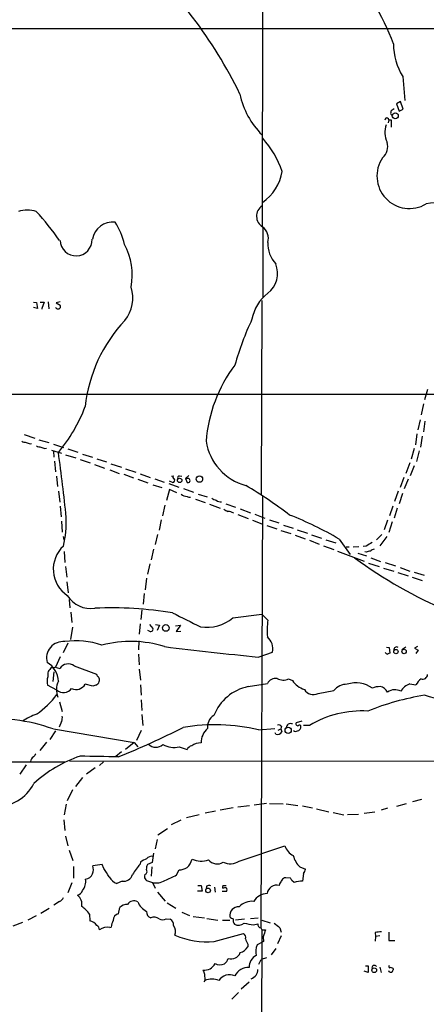
# Model space of a CAD drawing. Extents: x 9 to 1050, y 3 to 869.
# Drawn here: x 324 to 413, y 477 to 691 of the extents above; entities that cross this region are included whole.
import ezdxf

# ---------------------------------------------------------------- set-up
doc = ezdxf.new("R2010")
doc.units = 0
doc.header["$MEASUREMENT"] = 0
doc.layers.add('MAIN', color=5, linetype='CONTINUOUS')

msp = doc.modelspace()

# ---------------------------------------------------------------- linework, layer by layer
at = {"layer": 'MAIN'}
for p, q in [((376.936, 721.1907), (376.7667, 646.3453)), ((110.4053, 689.356), (480.3987, 689.356)), ((407.416, 678.8573), (407.8393, 673.608)), ((406.908, 673.4387), (406.0613, 672.9307)), ((406.0613, 672.9307), (406.654, 671.322)), ((407.5007, 671.7453), (406.908, 673.4387)), ((404.7913, 670.6447), (405.2147, 670.2213)), ((405.5533, 671.83), (404.876, 671.4067)), ((406.654, 671.322), (407.5007, 671.7453)), ((404.368, 669.4593), (404.1987, 668.782)), ((404.368, 669.4593), (404.876, 669.4593)), ((404.876, 669.4593), (404.876, 667.8507)), ((376.936, 645.922), (376.936, 630.682)), ((326.9827, 629.666), (327.66, 629.5813)), ((327.66, 629.5813), (327.8293, 628.3113)), ((328.422, 629.666), (329.2687, 629.666)), ((329.2687, 629.666), (328.7607, 628.3113)), ((330.2, 629.7507), (330.2847, 628.2267)), ((332.8247, 629.7507), (331.8933, 629.4967)), ((331.8933, 629.4967), (332.8247, 628.9887)), ((376.682, 630.0047), (376.5973, 587.756)), ((327.8293, 628.3113), (326.9827, 628.4807)), ((328.7607, 628.3113), (328.7607, 628.142)), ((412.8347, 610.616), (412.1573, 608.4147)), ((255.8627, 609.6), (515.1967, 609.6)), ((411.9033, 607.4833), (411.3953, 605.1127)), ((411.226, 604.012), (410.718, 601.8107)), ((412.242, 603.758), (411.9033, 601.3873)), ((324.9507, 600.7947), (327.2367, 600.0327)), ((328.168, 599.694), (330.2847, 599.1013)), ((410.464, 600.964), (410.21, 598.5933)), ((411.6493, 600.456), (411.3107, 598.0853)), ((326.2207, 598.7627), (326.5593, 598.8473)), ((329.438, 597.7467), (329.7767, 597.8313)), ((330.8773, 597.408), (333.0787, 596.7307)), ((331.3007, 598.678), (333.502, 598.0007)), ((331.3007, 597.154), (331.3853, 595.884)), ((334.4333, 597.662), (336.6347, 596.9847)), ((409.8713, 597.7467), (409.2787, 595.4607)), ((410.972, 597.2387), (410.3793, 594.9527)), ((331.5547, 595.0373), (331.8087, 592.6667)), ((333.9253, 596.392), (336.2113, 595.7147)), ((337.1427, 595.376), (339.344, 594.614)), ((337.6507, 596.5613), (339.852, 595.884)), ((340.7833, 595.5453), (342.9, 594.868)), ((340.2753, 594.2753), (342.4767, 593.5133)), ((343.5773, 593.09), (345.6093, 592.328)), ((343.8313, 594.4447), (346.1173, 593.6827)), ((347.0487, 593.344), (349.25, 592.582)), ((408.94, 594.614), (408.0933, 592.328)), ((409.8713, 594.0213), (409.0247, 591.82)), ((331.978, 591.7353), (332.232, 589.4493)), ((346.6253, 592.1587), (348.742, 591.3967)), ((349.6733, 591.058), (351.8747, 590.296)), ((350.1813, 592.2433), (352.3827, 591.4813)), ((353.3987, 591.1427), (355.4307, 590.4653)), ((357.2933, 590.3807), (356.616, 590.6347)), ((357.0393, 591.7353), (357.4627, 591.82)), ((358.7327, 591.82), (359.3253, 591.7353)), ((360.8493, 591.9047), (360.0873, 591.2273)), ((360.0873, 591.2273), (360.426, 590.3807)), ((360.8493, 591.2273), (360.0873, 591.2273)), ((407.67, 591.4813), (406.8233, 589.28)), ((408.6013, 591.058), (407.7547, 588.9413)), ((332.4013, 588.4333), (332.74, 586.0627)), ((352.9753, 589.8727), (354.9227, 589.28)), ((356.616, 588.8567), (355.9387, 586.4013)), ((356.4467, 590.1267), (358.648, 589.3647)), ((358.2247, 588.0947), (356.616, 588.8567)), ((359.664, 589.026), (361.8653, 588.264)), ((406.4, 588.4333), (405.638, 586.232)), ((362.2887, 586.74), (364.4053, 585.978)), ((362.8813, 587.8407), (364.8287, 587.248)), ((376.8513, 587.3327), (376.5127, 493.268)), ((407.3313, 587.9253), (406.654, 585.724)), ((332.8247, 585.216), (332.994, 582.8453)), ((355.6, 585.3853), (355.092, 583.0993)), ((365.3367, 585.6393), (367.6227, 584.7927)), ((368.8927, 585.724), (371.0093, 584.962)), ((372.0253, 584.6233), (374.2267, 583.7767)), ((405.2147, 585.216), (404.5373, 583.0993)), ((406.2307, 584.7927), (405.5533, 582.5913)), ((333.0787, 581.914), (333.248, 579.5433)), ((354.7533, 582.2527), (354.33, 579.9667)), ((371.5173, 583.3533), (373.7187, 582.5067)), ((374.65, 582.168), (376.682, 581.3213)), ((375.158, 583.438), (377.3593, 582.5913)), ((378.3753, 582.2527), (380.4073, 581.5753)), ((404.114, 582.168), (403.352, 580.0513)), ((377.7827, 580.9827), (379.984, 580.2207)), ((380.8307, 579.882), (383.032, 579.2047)), ((381.4233, 581.0673), (383.54, 580.39)), ((384.3867, 580.0513), (386.6727, 579.2893)), ((405.13, 581.7447), (404.368, 579.4587)), ((333.4173, 578.612), (333.5867, 577.85)), ((353.9913, 579.0353), (353.4833, 576.834)), ((383.9633, 578.866), (386.1647, 578.104)), ((387.096, 577.7653), (389.2127, 576.9187)), ((387.5193, 578.9507), (389.7207, 578.1887)), ((390.652, 577.85), (392.8533, 577.1727)), ((393.5307, 578.0193), (395.986, 574.6327)), ((401.6587, 577.85), (402.844, 579.0353)), ((403.9447, 578.612), (402.4207, 576.58)), ((353.1447, 575.818), (352.6367, 573.532)), ((390.144, 576.58), (392.43, 575.7333)), ((393.192, 575.3947), (399.034, 573.1933)), ((395.0547, 576.326), (395.732, 576.326)), ((397.8487, 576.326), (396.5787, 576.2413)), ((399.4573, 576.4953), (398.78, 576.4107)), ((333.6713, 575.31), (333.8407, 572.9393)), ((397.5947, 574.9713), (399.542, 574.3787)), ((399.4573, 575.1407), (399.1187, 575.2253)), ((400.4733, 573.9553), (402.59, 573.1087)), ((333.9253, 572.008), (334.264, 569.722)), ((352.298, 572.6007), (351.79, 570.3993)), ((399.9653, 572.77), (402.2513, 572.008)), ((403.1827, 571.6693), (405.4687, 570.992)), ((403.606, 572.9393), (405.8073, 572.1773)), ((406.8233, 571.8387), (408.94, 570.992)), ((351.6207, 569.468), (351.282, 566.928)), ((406.3153, 570.738), (408.6013, 569.976)), ((409.448, 569.722), (411.6493, 568.96)), ((409.8713, 570.8227), (412.0727, 570.1453)), ((334.264, 568.706), (334.518, 566.3353)), ((334.9413, 563.0333), (334.8567, 564.8113)), ((351.1127, 566.166), (350.8587, 563.7953)), ((350.6047, 562.61), (350.3507, 560.4933)), ((335.1107, 562.102), (335.3647, 559.816)), ((370.4167, 560.832), (376.682, 561.6787)), ((378.0367, 560.324), (376.682, 561.6787)), ((335.4493, 558.8), (335.026, 556.0907)), ((350.1813, 559.562), (350.012, 557.276)), ((352.2133, 559.3927), (352.9753, 558.546)), ((353.568, 559.3927), (354.4147, 559.2233)), ((354.4147, 559.2233), (353.9067, 558.1227)), ((357.886, 559.1387), (358.9867, 559.2233)), ((358.9867, 559.2233), (358.0553, 557.8687)), ((352.1287, 558.038), (351.8747, 558.1227)), ((358.0553, 557.8687), (359.0713, 557.9533)), ((334.4333, 555.3287), (333.4173, 553.212)), ((349.9273, 555.8367), (349.8427, 553.8893)), ((403.86, 554.482), (404.4527, 554.3973)), ((404.4527, 554.3973), (404.622, 553.1273)), ((408.0933, 554.482), (407.2467, 553.8893)), ((410.6333, 554.5667), (409.956, 554.228)), ((409.956, 554.228), (410.8027, 553.8047)), ((332.8247, 552.3653), (331.8087, 550.0793)), ((349.8427, 552.958), (350.012, 550.5873)), ((375.92, 552.2807), (379.0527, 553.3813)), ((410.8027, 553.8047), (410.2947, 553.0427)), ((331.724, 550.0793), (332.74, 549.8253)), ((335.8727, 550.418), (340.6987, 548.5553)), ((350.012, 549.656), (350.266, 547.2853)), ((331.3853, 549.0633), (331.216, 546.9467)), ((382.524, 547.5393), (383.3707, 547.2007)), ((332.0627, 545.084), (330.0307, 546.1847)), ((339.9367, 545.9307), (338.2433, 546.354)), ((340.5293, 546.1847), (339.9367, 545.9307)), ((350.266, 546.2693), (350.4353, 543.9833)), ((373.7187, 545.846), (377.952, 546.5233)), ((408.94, 546.4387), (410.2947, 546.2693)), ((388.9587, 544.322), (392.43, 544.9993)), ((332.6553, 542.544), (333.248, 540.4273)), ((350.4353, 542.9673), (350.6047, 540.6813)), ((350.6047, 539.75), (350.774, 537.3793)), ((333.0787, 538.226), (332.5707, 537.0407)), ((376.0047, 536.448), (379.5607, 536.702)), ((381, 537.1253), (380.8307, 536.6173)), ((385.4027, 538.3107), (384.2173, 537.972)), ((387.096, 537.3793), (385.826, 537.3793)), ((331.8087, 536.194), (330.5387, 534.3313)), ((331.3007, 536.6173), (348.9113, 533.654)), ((350.4353, 536.2787), (349.4193, 534.0773)), ((379.73, 535.5167), (379.6453, 535.7707)), ((380.238, 536.3633), (380.8307, 536.6173)), ((380.8307, 536.6173), (381.0847, 536.0247)), ((329.7767, 533.7387), (328.3373, 531.9607)), ((348.9113, 533.654), (347.0487, 532.13)), ((348.9113, 533.654), (349.6733, 532.7227)), ((358.7327, 532.7227), (360.426, 532.13)), ((346.1173, 531.622), (344.932, 530.606)), ((284.8187, 529.4207), (333.9253, 529.4207)), ((325.374, 528.828), (324.0193, 526.796)), ((334.8567, 529.6747), (470.0693, 529.5053)), ((340.4447, 528.1507), (338.4973, 526.796)), ((342.2227, 529.4207), (341.376, 528.6587)), ((337.6507, 526.034), (336.1267, 524.0867)), ((335.4493, 523.3247), (334.3487, 520.954)), ((334.0947, 520.192), (333.6713, 517.906)), ((374.0573, 519.8533), (371.5173, 519.5993)), ((377.698, 520.3613), (375.0733, 520.0227)), ((378.3753, 520.3613), (381.3387, 520.2767)), ((382.016, 520.2767), (384.556, 519.938)), ((385.572, 519.8533), (387.7733, 519.43)), ((408.178, 520.2767), (406.0613, 519.684)), ((411.48, 521.208), (409.5327, 520.7)), ((363.0507, 517.906), (360.3413, 517.2287)), ((366.6067, 518.668), (364.4053, 518.2447)), ((370.5013, 519.43), (367.6227, 518.922)), ((388.62, 519.176), (391.3293, 518.5833)), ((392.2607, 518.414), (394.5467, 517.906)), ((397.764, 517.9907), (395.3933, 517.906)), ((401.32, 518.4987), (399.034, 518.16)), ((404.114, 519.3453), (402.6747, 518.922)), ((333.5867, 516.8053), (333.8407, 514.5193)), ((359.0713, 516.7207), (356.9547, 515.7047)), ((333.9253, 513.2493), (334.4333, 511.1327)), ((354.076, 513.5033), (356.1927, 514.9427)), ((353.9067, 512.4873), (353.4833, 510.4553)), ((371.7713, 507.8307), (381.762, 511.1327)), ((334.772, 510.2013), (335.534, 507.9153)), ((353.1447, 509.524), (352.806, 507.492)), ((335.7033, 506.6453), (335.7033, 504.1053)), ((341.9687, 507.0687), (339.9367, 506.8147)), ((342.3073, 506.222), (341.9687, 507.0687)), ((350.266, 507.6613), (350.1813, 507.1533)), ((352.806, 507.492), (351.79, 507.0687)), ((352.7213, 506.5607), (352.6367, 504.5287)), ((358.14, 504.7827), (358.7327, 505.8833)), ((384.9793, 506.5607), (386.2493, 506.0527)), ((385.826, 505.1213), (385.572, 503.428)), ((335.3647, 503.0893), (334.4333, 500.888)), ((346.2867, 503.428), (345.1013, 502.92)), ((352.044, 503.428), (352.8907, 503.174)), ((352.8907, 503.174), (353.4833, 501.904)), ((362.7967, 502.4967), (363.474, 502.4967)), ((363.474, 502.4967), (363.728, 501.2267)), ((368.2153, 502.4967), (368.9773, 502.4967)), ((380.5767, 502.8353), (380.492, 502.4967)), ((382.9473, 504.1053), (381.9313, 504.19)), ((383.794, 503.174), (383.286, 503.5973)), ((353.9913, 501.0573), (355.6847, 499.11)), ((363.728, 501.2267), (362.712, 501.2267)), ((364.6593, 502.3273), (364.5747, 501.7347)), ((366.4373, 502.158), (366.522, 501.0573)), ((368.046, 501.2267), (369.062, 501.2267)), ((368.3847, 501.904), (368.1307, 501.904)), ((332.6553, 499.0253), (331.3853, 498.1787)), ((356.108, 498.6867), (357.9707, 497.586)), ((330.3693, 497.5013), (328.5913, 496.4007)), ((339.1747, 496.2313), (339.2593, 494.792)), ((345.5247, 496.316), (345.7787, 497.6707)), ((359.3253, 496.6547), (360.934, 495.9773)), ((324.612, 494.4533), (322.4953, 493.6067)), ((327.5753, 495.8927), (325.7127, 494.9613)), ((355.854, 495.2153), (356.7853, 495.1307)), ((361.7807, 495.7233), (364.236, 495.4693)), ((364.744, 495.3), (367.1147, 494.9613)), ((368.1307, 494.9613), (369.7393, 494.9613)), ((372.9567, 495.1307), (371.0093, 494.9613)), ((375.92, 495.3847), (374.2267, 495.2153)), ((374.904, 493.9453), (375.8353, 494.1147)), ((376.682, 494.9613), (378.5447, 494.3687)), ((343.5773, 493.3527), (343.916, 493.4373)), ((366.3527, 490.3047), (372.7027, 491.998)), ((376.682, 492.8447), (376.428, 336.2113)), ((376.5127, 493.268), (376.682, 492.8447)), ((376.682, 492.8447), (377.5287, 492.8447)), ((380.6613, 493.268), (380.9153, 492.3367)), ((401.4047, 492.252), (401.4893, 491.4053)), ((404.368, 492.3367), (404.368, 490.474)), ((373.634, 489.712), (373.634, 489.1193)), ((377.1053, 490.3047), (375.666, 489.5427)), ((377.0207, 491.3207), (377.1053, 490.3047)), ((380.9153, 491.49), (380.1533, 489.7967)), ((401.4893, 491.4053), (401.4047, 490.3893)), ((402.4207, 491.49), (401.4893, 491.4053)), ((404.368, 490.474), (405.7227, 490.474)), ((379.73, 488.7807), (378.714, 487.3413)), ((376.0893, 485.3093), (376.5973, 486.3253)), ((377.698, 486.7487), (376.5973, 486.3253)), ((364.236, 483.1927), (364.3207, 481.838)), ((399.8807, 483.5313), (399.034, 483.7853)), ((399.288, 484.9707), (399.8807, 484.9707)), ((399.8807, 484.9707), (399.8807, 483.5313)), ((402.4207, 484.7167), (402.6747, 483.5313)), ((405.2993, 484.378), (405.2993, 484.124)), ((364.3207, 481.7533), (364.0667, 481.4993)), ((373.9727, 481.4147), (372.1947, 479.8907)), ((371.602, 479.1287), (370.1627, 477.6893))]:
    msp.add_line(p, q, dxfattribs=at)
for centre, radius in [((405.7746, 670.3054), 0.6564), ((358.8132, 590.8064), 0.4793), ((363.1192, 591.1047), 0.7037), ((355.8248, 558.6391), 0.7236), ((405.931, 553.4934), 0.482), ((407.6982, 553.5206), 0.4887), ((382.4534, 536.321), 0.6791), ((364.998, 501.4172), 0.5043), ((401.1892, 484.0291), 0.5148)]:
    msp.add_circle(centre, radius, dxfattribs=at)
for centre, radius, start, end in [((280.3817, 630.371), 101.8775, 26.010106, 48.175597), ((356.0008, 667.8145), 52.6146, 20.184997, 42.075432), ((418.635, 685.909), 13.2511, 179.739272, 212.151406), ((389.0595, 678.5855), 17.4806, 191.677748, 225.313813), ((403.9446, 669.417), 0.4209, 5.711947, 185.713302), ((406.3595, 670.8561), 1.5824, 159.637627, 187.677432), ((408.3748, 666.7519), 4.8721, 160.743531, 206.885339), ((358.6607, 649.8017), 24.0239, 20.458403, 40.472832), ((400.8241, 663.6645), 3.3249, 311.179603, 15.422276), ((408.8732, 657.1771), 7.0865, 145.783175, 300.745781), ((371.0288, 659.9002), 10.2823, 304.490185, 350.474926), ((378.2883, 648.4047), 2.7233, 123.967821, 238.152952), ((416.0801, 632.4329), 18.995, 76.685108, 100.87614), ((325.628, 642.1554), 7.5771, 75.107989, 104.892011), ((276.9839, 603.7979), 68.1628, 35.240008, 42.079582), ((344.1836, 642.7714), 4.3744, 82.392633, 171.976221), ((332.9077, 639.2749), 14.2087, 12.215467, 33.452072), ((374.9418, 643.5222), 3.201, 345.203597, 53.378187), ((336.2537, 643.255), 3.4801, 182.020552, 2.020552), ((334.4215, 635.6012), 14.0613, 349.206705, 28.363926), ((384.2461, 642.3264), 6.2209, 176.513635, 223.451772), ((374.6308, 635.9497), 5.514, 308.146838, 22.366966), ((340.9496, 630.5566), 7.6732, 320.604677, 18.316412), ((383.3769, 624.4469), 8.9373, 126.692444, 170.378322), ((332.3343, 628.7347), 0.5523, 197.864044, 27.381651), ((370.4944, 603.4546), 32.4336, 136.727827, 173.918529), ((433.7136, 598.1958), 65.3322, 154.869971, 164.231421), ((396.2223, 596.8869), 31.7437, 143.092018, 175.540163), ((305.0787, 619.5801), 35.5093, 320.304419, 339.062209), ((325.4892, 601.3582), 2.2598, 242.413275, 267.077961), ((410.4559, 810.6284), 227.997, 248.08868, 248.317839), ((376.3466, 601.1986), 11.9153, 188.899381, 254.741086), ((328.7065, 600.3422), 2.2598, 242.413275, 267.077961), ((413.656, 809.5693), 227.9506, 248.088648, 248.317854), ((27.7673, 553.2443), 307.7462, 5.503785, 8.155271), ((357.2656, 590.8493), 0.4694, 273.382946, 38.686496), ((357.7731, 591.5378), 0.4195, 137.724474, 250.347095), ((358.8173, 591.3543), 0.4732, 100.296185, 206.559637), ((360.6146, 590.8155), 0.4739, 246.550601, 60.31959), ((320.3898, 500.8365), 103.3797, 52.880012, 59.273477), ((360.4316, 589.1882), 1.8555, 226.570102, 269.827079), ((361.0187, 588.2002), 1.0506, 235.65803, 279.273151), ((367.2621, 588.7916), 2.3563, 233.019707, 258.094435), ((367.7381, 587.6097), 1.4793, 229.430213, 278.677847), ((495.8815, 795.9411), 246.8296, 238.922635, 239.151838), ((369.1825, 580.9799), 3.0537, 62.638631, 87.494392), ((312.759, 581.6183), 21.3663, 346.127003, 3.064922), ((355.481, 513.7171), 74.7165, 59.385819, 68.571422), ((338.146, 571.4513), 6.8563, 132.635704, 236.368572), ((590.6142, 259.3398), 370.3088, 120.849178, 121.078335), ((400.5041, 573.1368), 2.2608, 92.925809, 117.581727), ((401.5563, 574.1904), 1.6774, 103.993164, 134.113543), ((454.664, 651.7925), 96.9191, 233.428622, 247.33823), ((339.4544, 568.8639), 5.9842, 211.438144, 278.704233), ((343.922, 480.6973), 82.3285, 80.652959, 92.479716), ((1122.3307, 2084.3873), 1703.8633, 243.3203528, 243.5495389), ((364.6883, 567.8509), 9.0598, 261.756491, 309.219235), ((391.2238, 558.1959), 13.3577, 170.83279, 186.502), ((352.6507, 558.3343), 0.3875, 280.497939, 33.11188), ((352.4635, 558.2651), 0.4046, 214.14965, 309.584353), ((375.5887, 554.0611), 3.5301, 348.89697, 47.972734), ((333.4775, 552.0318), 3.6536, 84.294868, 194.852118), ((336.2695, 538.4735), 17.3645, 71.135471, 98.040415), ((348.1172, 531.2862), 24.4277, 72.370733, 104.783592), ((522.4615, 1952.5099), 1407.8765, 263.1898342, 264.0254385), ((406.0578, 553.907), 0.5979, 55.087269, 189.85144), ((404.1657, 553.5366), 0.5809, 195.507742, 264.893975), ((446.6955, 426.0353), 133.8752, 108.317001, 108.54617), ((327.6407, 546.9288), 4.7617, 1.233439, 61.044502), ((331.907, 548.4085), 1.8463, 120.784941, 193.972269), ((331.1314, 551.9433), 1.9559, 265.031528, 287.636421), ((334.5997, 548.5714), 2.2429, 55.418589, 146.010239), ((332.9282, 546.9378), 2.9938, 159.980431, 194.569586), ((341.7988, 548.8936), 1.1509, 197.093579, 233.981411), ((340.1909, 547.2854), 1.1514, 342.891783, 36.032861), ((379.7304, 545.689), 1.9644, 80.083092, 154.867338), ((381.3769, 549.9176), 2.6405, 240.300874, 295.748911), ((415.292, 543.0504), 5.9443, 130.960418, 147.213288), ((411.7443, 548.5779), 1.0957, 251.426145, 354.38515), ((336.1121, 545.2042), 4.1362, 153.785582, 203.422677), ((333.5101, 546.7847), 2.2333, 229.600179, 322.420458), ((336.2357, 547.5618), 2.3429, 245.926022, 328.968301), ((340.1912, 547.2848), 1.1509, 287.084062, 342.915938), ((375.8158, 535.7893), 10.273, 101.778959, 158.342136), ((387.2791, 549.7259), 4.6532, 212.866324, 253.984582), ((395.2117, 542.8241), 3.5312, 88.425935, 141.975735), ((397.2785, 540.8488), 5.847, 52.819466, 109.687573), ((402.3785, 542.0778), 3.7703, 88.072723, 114.549599), ((402.2199, 543.7743), 2.0913, 25.078631, 82.156233), ((410.0654, 543.0935), 3.5294, 108.594089, 150.527552), ((317.5373, 554.5595), 17.8687, 304.506938, 324.380094), ((387.985, 546.4041), 2.2985, 210.044172, 295.063275), ((421.7497, 486.08), 58.6925, 99.406328, 111.965374), ((405.6833, 542.5357), 2.6417, 60.285787, 126.44565), ((276.8426, 93.0424), 470.8054, 72.185635, 73.296976), ((318.6949, 501.79), 37.0384, 70.102191, 96.8416), ((331.8256, 527.6935), 12.8359, 108.936902, 124.193201), ((331.385, 539.0727), 1.8935, 333.439008, 10.301057), ((367.6968, 537.1502), 2.8194, 120.449677, 189.147267), ((398.4962, 518.4722), 22.0781, 86.624883, 121.088241), ((273.0504, 708.3386), 191.9876, 292.151287, 296.788631), ((366.5343, 496.0355), 41.5073, 76.811109, 99.646024), ((367.4255, 533.6508), 3.9523, 129.466272, 181.181563), ((380.4073, 536.8713), 0.6448, 23.197424, 113.197424), ((383.0131, 536.783), 1.001, 69.070152, 174.93927), ((384.5137, 537.718), 0.3875, 139.395498, 319.395498), ((384.3203, 537.101), 0.9195, 279.452078, 6.808127), ((384.9129, 537.1557), 0.325, 9.618844, 108.457247), ((380.1463, 536.4667), 1.0373, 246.336461, 334.778885), ((384.1062, 536.8184), 0.7233, 228.26186, 300.315737), ((353.6534, 534.8673), 2.2358, 223.959823, 312.946507), ((357.5867, 537.4008), 4.8164, 239.975361, 283.764747), ((362.0689, 531.1915), 1.8921, 109.349497, 150.263006), ((363.3065, 530.3634), 3.2102, 87.009163, 125.506556), ((327.5541, 529.4065), 1.2527, 117.137785, 175.476412), ((496.5866, 403.8601), 211.6803, 143.018223, 143.247406), ((346.4631, 503.3186), 28.9154, 108.804084, 132.127043), ((316.1926, -698.744), 1229.6132, 88.6370424, 89.0237496), ((318.7956, 528.9453), 9.2685, 267.74739, 333.183647), ((384.9889, 512.0381), 3.3515, 195.672998, 244.385318), ((352.7525, 507.3808), 1.4827, 81.357839, 139.757061), ((389.2068, 510.6884), 5.9084, 196.442514, 224.315654), ((336.8944, 506.0686), 3.1325, 340.766235, 13.779385), ((362.8943, 496.4985), 16.5875, 140.033535, 149.700201), ((520.3032, 169.3053), 378.6785, 116.452158, 116.681328), ((354.6914, 505.8195), 3.1589, 156.705668, 177.305524), ((357.6364, 509.2963), 4.0275, 313.839071, 345.001412), ((363.5163, 512.6138), 4.7923, 245.470358, 289.078066), ((366.9809, 509.6648), 2.4698, 219.77468, 302.281528), ((369.8164, 510.7007), 3.4726, 244.107909, 304.260727), ((337.8836, 505.995), 2.1893, 281.711816, 334.041231), ((-122.7927, 208.9293), 551.9972, 32.357608, 32.586782), ((346.5469, 505.5497), 2.1376, 263.008301, 341.383666), ((352.1965, 504.4864), 1.0693, 159.132905, 261.800942), ((351.0373, 505.519), 0.671, 283.793958, 41.998001), ((60.5289, 1139.1707), 700.7286, 294.9035415, 295.1327312), ((358.5342, 509.6209), 3.7429, 273.040062, 300.360455), ((383.9425, 506.5392), 2.3575, 323.027543, 348.09094), ((335.2274, 503.3856), 3.1354, 320.613006, 8.541789), ((346.4025, 505.9928), 3.3369, 209.30893, 247.04941), ((353.7259, 506.5349), 3.4845, 254.692676, 302.536645), ((365.1991, 501.5545), 0.9427, 65.45494, 124.934259), ((369.0619, 502.0735), 0.9465, 153.440363, 190.316217), ((379.9594, 500.4567), 2.1084, 75.367922, 172.861838), ((592.5239, 376.2477), 246.8725, 148.922651, 149.151814), ((382.016, 503.0894), 1.1039, 94.400696, 147.530798), ((256.1051, 419.1686), 152.6538, 33.578089, 33.807251), ((385.3066, 498.9355), 4.5003, 86.61911, 109.640036), ((336.269, 501.7887), 1.4364, 281.280989, 344.13405), ((335.1214, 498.4339), 2.4142, 347.823857, 53.71822), ((368.7233, 501.2693), 0.7194, 61.913927, 118.079046), ((368.4273, 501.5654), 0.7194, 331.913927, 28.079046), ((377.8275, 497.493), 3.2259, 89.293097, 151.641143), ((332.0623, 500.465), 1.557, 292.38634, 337.61366), ((347.2785, 496.3764), 1.9811, 84.394735, 139.206407), ((348.869, 497.5435), 1.6121, 60.073061, 150.063355), ((353.9803, 500.949), 4.7522, 204.999048, 240.229397), ((374.556, 495.2405), 3.8095, 83.477935, 136.970023), ((334.1383, 492.8883), 6.0449, 33.574925, 56.425075), ((345.6894, 494.9726), 1.3535, 96.989547, 184.062997), ((352.8433, 496.667), 1.2326, 172.682419, 256.330158), ((371.6264, 495.9352), 1.9103, 85.649832, 188.929278), ((338.2601, 491.6422), 3.3045, 40.220271, 72.399594), ((340.1485, 492.7177), 1.2341, 5.906937, 59.04341), ((349.2341, 492.6553), 5.3753, 155.590096, 171.634889), ((353.2093, 493.7207), 1.8681, 53.136236, 110.601277), ((355.092, 496.7612), 1.7235, 243.76054, 296.23946), ((356.108, 493.9453), 1.3653, 352.876545, 60.257721), ((355.5149, 492.379), 2.397, 342.527337, 35.648826), ((370.9065, 496.8419), 1.6763, 225.870102, 256.011837), ((372.0117, 494.9191), 1.5392, 168.904701, 215.285393), ((371.6149, 495.8137), 1.98, 244.269671, 309.413199), ((376.9416, 512.4347), 18.6013, 257.362612, 263.711171), ((376.6256, 494.0526), 0.7927, 175.507058, 261.811632), ((634.0017, 811.2452), 406.5598, 231.225585, 231.45479), ((343.1514, 490.1749), 3.2062, 82.366505, 123.623653), ((364.6201, 507.0365), 16.8212, 246.085791, 275.911983), ((372.3639, 491.236), 0.8339, 336.038209, 66.02914), ((758.2744, 365.0828), 401.6097, 161.45046, 161.679643), ((444.4066, 153.69), 341.282, 97.009386, 97.238571), ((669.7259, 617.3136), 322.4168, 203.084589, 203.313756), ((379.191, 488.1324), 3.7967, 158.194387, 193.335313), ((370.0378, 488.6098), 2.128, 252.579964, 339.061075), ((371.0609, 490.7247), 3.0328, 288.541289, 328.039273), ((364.1748, 486.646), 2.6214, 263.923382, 333.558109), ((367.6358, 487.7836), 2.5599, 244.208709, 291.019192), ((367.1986, 487.2573), 2.3041, 306.032858, 342.887033), ((376.8071, 484.741), 2.8365, 117.514503, 182.202288), ((575.7079, 568.2875), 227.9506, 201.690314, 201.919506), ((369.6617, 480.357), 2.6847, 63.966572, 148.661082), ((373.801, 481.3551), 3.2814, 87.000611, 154.470443), ((373.789, 484.1324), 2.0477, 287.243026, 2.135388), ((401.209, 484.5544), 0.513, 28.768225, 200.112884), ((404.7858, 484.0725), 0.5161, 193.193482, 5.727164), ((404.628, 484.8315), 0.2843, 128.071195, 268.790557), ((404.8337, 483.9548), 0.6292, 42.268789, 109.661787), ((365.8447, 478.494), 3.598, 64.939912, 115.060088)]:
    msp.add_arc(centre, radius, start, end, dxfattribs=at)

doc.saveas('drawing.dxf')
